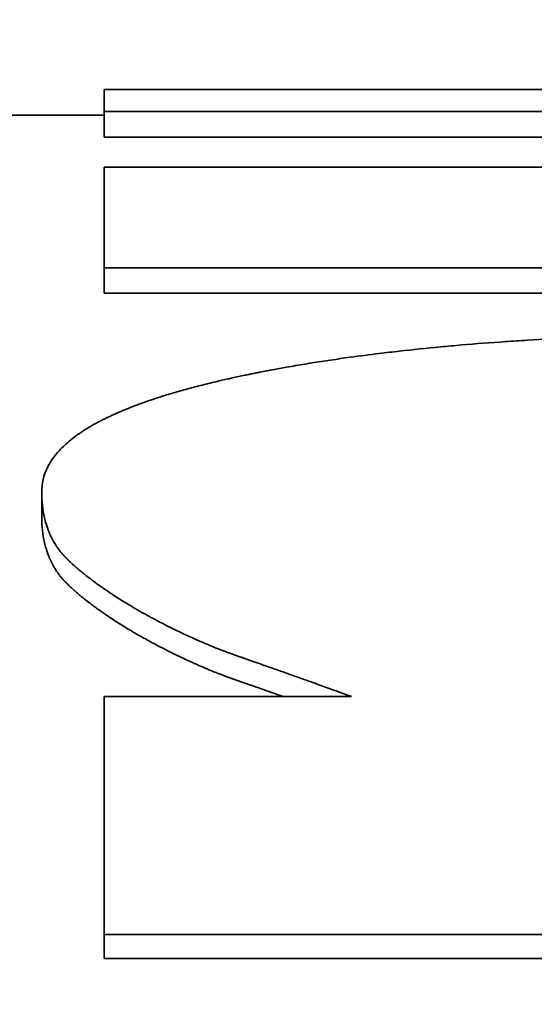
# Model space of a CAD drawing. Units: inches. Extents: x 26 to 322, y 24 to 207.
# Drawn here: x 179 to 179, y 189 to 189 of the extents above; entities that cross this region are included whole.
import ezdxf

# ---------------------------------------------------------------- set-up
doc = ezdxf.new("R2010")
doc.units = ezdxf.units.IN
doc.header["$LTSCALE"] = 20
doc.header["$MEASUREMENT"] = 0
doc.layers.add('Dimension (ANSI)', color=7, linetype='Continuous', lineweight=25)
doc.layers.add('Visible (ANSI)', color=7, linetype='Continuous', lineweight=35)
doc.styles.add('Note Text (ANSI)', font='tahoma.ttf')
doc.dimstyles.new('Default (ANSI)', dxfattribs={"dimscale": 20, "dimtxt": 0.08, "dimasz": 0.098425, "dimexe": 0.0625, "dimexo": 0.0625, "dimgap": 0.031496, "dimtad": 0, "dimtih": 1, "dimtoh": 1, "dimdec": 5, "dimrnd": 1e-08, "dimzin": 3, "dimdsep": 46, "dimlunit": 5, "dimtxsty": 'Note Text (ANSI)', "dimcen": 0.09, "dimdle": 0.393701, "dimclrd": 256, "dimclre": 256, "dimclrt": 256, "dimadec": 0, "dimazin": 1, "dimtfac": 1.5, "dimtofl": 0, "dimtmove": 0, "dimatfit": 3, "dimfxl": 0, "dimfrac": 2, "dimtolj": 1, "dimtzin": 4, "dimlwd": -1, "dimlwe": -1, "dimarcsym": 0})

# ---------------------------------------------------------------- blocks, each defined once
blk = doc.blocks.new('*D33')
at = {"layer": 'Defpoints', "color": 0}
for p in [(163.118852, 200.452341), (201.248752, 200.452341), (184.774891, 132.07395)]:
    blk.add_point(p, dxfattribs=at)
at = {"layer": 'Dimension (ANSI)'}
for p, q in [((164.368852, 200.452341), (202.498752, 200.452341)), ((201.248752, 198.483837), (201.248752, 170.950319)), ((201.248752, 134.042454), (201.248752, 164.858598)), ((186.024891, 132.07395), (202.498752, 132.07395))]:
    blk.add_line(p, q, dxfattribs=at)
for points in [[(200.920668, 198.483837), (201.576836, 198.483837), (201.248752, 200.452341)], [(200.920668, 134.042454), (201.576836, 134.042454), (201.248752, 132.07395)]]:
    blk.add_solid(points, dxfattribs=at)
at = {"layer": 'Dimension (ANSI)', "insert": (201.248752, 167.904458), "char_height": 1.59999996, "attachment_point": 5, "style": 'Note Text (ANSI)'}
blk.add_mtext('\\A1; 68 3/8\\P[1737]', dxfattribs=at)

msp = doc.modelspace()

# ---------------------------------------------------------------- linework, layer by layer
at = {"layer": 'Visible (ANSI)'}
for p, q in [((178.3755932, 189.2607174), (178.5348412, 189.2607174)), ((178.5348412, 189.2598584), (178.5348412, 189.2608567)), ((178.5989255, 189.2598584), (178.5348412, 189.2598584)), ((178.5348412, 189.253781), (178.5348412, 189.2547672)), ((178.5937716, 189.253781), (178.5348412, 189.253781)), ((178.5324101, 189.2450767), (178.5324101, 189.2460454)), ((178.5348412, 189.2278926), (178.5348412, 189.228827)), ((178.5963972, 189.2278926), (178.5348412, 189.2278926))]:
    msp.add_line(p, q, dxfattribs=at)
for points in [[(178.5348412, 189.2617166), (178.5499142, 189.2617166), (178.5649871, 189.2617166), (178.58006, 189.2617166)], [(178.5989255, 189.2608567), (178.5775641, 189.2608567), (178.5562027, 189.2608567), (178.5348412, 189.2608567)], [(178.5348412, 189.258691), (178.5499142, 189.258691), (178.5649871, 189.258691), (178.58006, 189.258691)], [(178.5937716, 189.2547672), (178.5741281, 189.2547672), (178.5544847, 189.2547672), (178.5348412, 189.2547672)], [(178.5963972, 189.228827), (178.5758785, 189.228827), (178.5553599, 189.228827), (178.5348412, 189.228827)]]:
    msp.add_open_spline(points, degree=3, dxfattribs=at)
for points, knots in [([(178.5348412, 189.2608567), (178.5348412, 189.2609493), (178.5348412, 189.2610344), (178.5348412, 189.2611121), (178.5348412, 189.2611315), (178.5348412, 189.2611505), (178.5348412, 189.261169), (178.5348412, 189.2612059), (178.5348412, 189.2612411), (178.5348412, 189.2612743), (178.5348412, 189.2612909), (178.5348412, 189.2613071), (178.5348412, 189.2613227), (178.5348412, 189.2613541), (178.5348412, 189.2613836), (178.5348412, 189.2614112), (178.5348412, 189.261425), (178.5348412, 189.2614384), (178.5348412, 189.2614513), (178.5348412, 189.261477), (178.5348412, 189.2615009), (178.5348412, 189.2615229), (178.5348412, 189.2615339), (178.5348412, 189.2615445), (178.5348412, 189.2615546), (178.5348412, 189.2615747), (178.5348412, 189.261593), (178.5348412, 189.2616094), (178.5348412, 189.2616176), (178.5348412, 189.2616253), (178.5348412, 189.2616326), (178.5348412, 189.2616835), (178.5348412, 189.2617115), (178.5348412, 189.2617166)], [0, 0, 0, 0, 0.012020746, 0.012020746, 0.012020746, 0.015025932, 0.015025932, 0.015025932, 0.021036305, 0.021036305, 0.021036305, 0.024041491, 0.024041491, 0.024041491, 0.030051864, 0.030051864, 0.030051864, 0.033057051, 0.033057051, 0.033057051, 0.039067423, 0.039067423, 0.039067423, 0.04207261, 0.04207261, 0.04207261, 0.048082983, 0.048082983, 0.048082983, 0.051088169, 0.051088169, 0.051088169, 0.072124474, 0.072124474, 0.072124474, 0.072124474]), ([(178.5348412, 189.2547672), (178.5348412, 189.2550295), (178.5348412, 189.2552845), (178.5348412, 189.2555322), (178.5348412, 189.2555941), (178.5348412, 189.2556555), (178.5348412, 189.2557165), (178.5348412, 189.2558384), (178.5348412, 189.2559586), (178.5348412, 189.2560768), (178.5348412, 189.2561359), (178.5348412, 189.2561946), (178.5348412, 189.2562528), (178.5348412, 189.2563692), (178.5348412, 189.2564838), (178.5348412, 189.2565965), (178.5348412, 189.2566529), (178.5348412, 189.2567088), (178.5348412, 189.2567642), (178.5348412, 189.2568751), (178.5348412, 189.2569841), (178.5348412, 189.2570912), (178.5348412, 189.2571448), (178.5348412, 189.2571979), (178.5348412, 189.2572506), (178.5348412, 189.2573559), (178.5348412, 189.2574593), (178.5348412, 189.2575609), (178.5348412, 189.2576117), (178.5348412, 189.257662), (178.5348412, 189.2577119), (178.5348412, 189.258061), (178.5348412, 189.2583874), (178.5348412, 189.258691)], [0, 0, 0, 0, 0.012020746, 0.012020746, 0.012020746, 0.015025932, 0.015025932, 0.015025932, 0.021036305, 0.021036305, 0.021036305, 0.024041491, 0.024041491, 0.024041491, 0.030051864, 0.030051864, 0.030051864, 0.033057051, 0.033057051, 0.033057051, 0.039067423, 0.039067423, 0.039067423, 0.04207261, 0.04207261, 0.04207261, 0.048082983, 0.048082983, 0.048082983, 0.051088169, 0.051088169, 0.051088169, 0.072124474, 0.072124474, 0.072124474, 0.072124474]), ([(178.5324101, 189.2460454), (178.5324101, 189.2463786), (178.5324849, 189.246697), (178.5326343, 189.2470015), (178.5327464, 189.2472299), (178.5329006, 189.2474505), (178.5330967, 189.2476637), (178.5331621, 189.2477347), (178.5332322, 189.2478049), (178.5333069, 189.2478743), (178.5334564, 189.2480131), (178.5336246, 189.2481486), (178.5338114, 189.248281), (178.5339048, 189.2483472), (178.5340029, 189.2484126), (178.5341057, 189.2484772), (178.5343112, 189.2486064), (178.5345354, 189.2487325), (178.5347783, 189.2488556), (178.5348997, 189.2489171), (178.5350258, 189.2489779), (178.5351566, 189.2490379), (178.5354182, 189.249158), (178.5356984, 189.249275), (178.5359974, 189.2493892), (178.5361468, 189.2494463), (178.536301, 189.2495027), (178.5364598, 189.2495583), (178.536698, 189.2496418), (178.5369467, 189.2497237), (178.537206, 189.249804), (178.5372924, 189.2498307), (178.53738, 189.2498573), (178.5374687, 189.2498837), (178.5376462, 189.2499366), (178.5378284, 189.2499887), (178.5380152, 189.2500402), (178.5381086, 189.2500659), (178.5382032, 189.2500915), (178.538299, 189.2501169), (178.5384905, 189.2501677), (178.5386866, 189.2502178), (178.5388875, 189.2502672), (178.5389879, 189.2502919), (178.5390895, 189.2503165), (178.5391923, 189.2503409), (178.5393464, 189.2503774), (178.5395032, 189.2504137), (178.5396626, 189.2504495), (178.5397157, 189.2504614), (178.5397691, 189.2504733), (178.5398228, 189.2504852), (178.5399034, 189.250503), (178.5399846, 189.2505207), (178.5400665, 189.2505383), (178.5401484, 189.2505559), (178.540231, 189.2505735), (178.5403142, 189.2505909), (178.5403419, 189.2505967), (178.5403697, 189.2506025), (178.5403976, 189.2506083), (178.5404533, 189.2506199), (178.5405094, 189.2506314), (178.5405656, 189.2506429), (178.5405938, 189.2506486), (178.5406219, 189.2506543), (178.5406501, 189.25066), (178.5407064, 189.2506714), (178.5407629, 189.2506828), (178.5408196, 189.250694), (178.5408479, 189.2506997), (178.5408763, 189.2507053), (178.5409047, 189.2507109), (178.5409899, 189.2507277), (178.5410754, 189.2507443), (178.5411613, 189.2507608), (178.5412186, 189.2507718), (178.541276, 189.2507827), (178.5413335, 189.2507936), (178.5415062, 189.2508262), (178.5416803, 189.2508581), (178.5418557, 189.2508895), (178.5419726, 189.2509104), (178.5420902, 189.250931), (178.5422083, 189.2509514), (178.5424446, 189.2509921), (178.5426834, 189.2510318), (178.5429245, 189.2510705), (178.5430451, 189.2510898), (178.5431662, 189.2511089), (178.543288, 189.2511276), (178.5435316, 189.2511652), (178.5437776, 189.2512018), (178.544026, 189.2512373), (178.5441502, 189.2512551), (178.544275, 189.2512726), (178.5444004, 189.2512899), (178.5447766, 189.2513416), (178.5451583, 189.2513911), (178.5455454, 189.2514383), (178.5458035, 189.2514698), (178.546064, 189.2515003), (178.5463269, 189.2515298), (178.5468528, 189.2515888), (178.5473883, 189.2516439), (178.5479335, 189.2516951), (178.5482061, 189.2517207), (178.5484811, 189.2517454), (178.5487586, 189.2517691), (178.5493134, 189.2518165), (178.549878, 189.25186), (178.5504522, 189.2518999), (178.5507393, 189.2519198), (178.5510289, 189.2519388), (178.5513208, 189.2519568), (178.5519048, 189.2519929), (178.5524984, 189.2520253), (178.5531016, 189.2520541), (178.5534033, 189.2520685), (178.5537073, 189.2520819), (178.5540138, 189.2520945), (178.5549333, 189.2521321), (178.5558745, 189.2521616), (178.5568375, 189.252183), (178.5581215, 189.2522116), (178.5594442, 189.2522258), (178.5608056, 189.2522258)], [0, 0, 0, 0, 0.1666667, 0.1666667, 0.1666667, 0.2916667, 0.2916667, 0.2916667, 0.3333333, 0.3333333, 0.3333333, 0.4166667, 0.4166667, 0.4166667, 0.4583333, 0.4583333, 0.4583333, 0.5416667, 0.5416667, 0.5416667, 0.5833333, 0.5833333, 0.5833333, 0.6666667, 0.6666667, 0.6666667, 0.7083333, 0.7083333, 0.7083333, 0.7708333, 0.7708333, 0.7708333, 0.7916667, 0.7916667, 0.7916667, 0.8333333, 0.8333333, 0.8333333, 0.8541667, 0.8541667, 0.8541667, 0.8958333, 0.8958333, 0.8958333, 0.9166667, 0.9166667, 0.9166667, 0.9479167, 0.9479167, 0.9479167, 0.9583333, 0.9583333, 0.9583333, 0.9739583, 0.9739583, 0.9739583, 0.9895833, 0.9895833, 0.9895833, 0.9947917, 0.9947917, 0.9947917, 1.0052083, 1.0052083, 1.0052083, 1.0104167, 1.0104167, 1.0104167, 1.0208333, 1.0208333, 1.0208333, 1.0260417, 1.0260417, 1.0260417, 1.0416667, 1.0416667, 1.0416667, 1.0520833, 1.0520833, 1.0520833, 1.0833333, 1.0833333, 1.0833333, 1.1041667, 1.1041667, 1.1041667, 1.1458333, 1.1458333, 1.1458333, 1.1666667, 1.1666667, 1.1666667, 1.2083333, 1.2083333, 1.2083333, 1.2291667, 1.2291667, 1.2291667, 1.2916667, 1.2916667, 1.2916667, 1.3333333, 1.3333333, 1.3333333, 1.4166667, 1.4166667, 1.4166667, 1.4583333, 1.4583333, 1.4583333, 1.5416667, 1.5416667, 1.5416667, 1.5833333, 1.5833333, 1.5833333, 1.6666667, 1.6666667, 1.6666667, 1.7083333, 1.7083333, 1.7083333, 1.8333333, 1.8333333, 1.8333333, 2, 2, 2, 2]), ([(178.5362027, 189.2414238), (178.5359974, 189.2415428), (178.5358002, 189.2416607), (178.5356111, 189.2417777), (178.5354693, 189.2418654), (178.535332, 189.2419525), (178.5351993, 189.2420391), (178.5351551, 189.2420679), (178.5351114, 189.2420967), (178.5350681, 189.2421254), (178.5349817, 189.2421829), (178.5348973, 189.2422401), (178.5348149, 189.2422971), (178.5347737, 189.2423256), (178.534733, 189.242354), (178.5346928, 189.2423823), (178.5346125, 189.2424391), (178.5345341, 189.2424955), (178.5344578, 189.2425518), (178.5344197, 189.2425799), (178.534382, 189.2426079), (178.5343449, 189.2426359), (178.5342706, 189.2426919), (178.5341983, 189.2427477), (178.5341281, 189.2428031), (178.534093, 189.2428309), (178.5340584, 189.2428586), (178.5340243, 189.2428862), (178.5339731, 189.2429277), (178.5339231, 189.242969), (178.5338742, 189.2430101), (178.5338579, 189.2430239), (178.5338418, 189.2430376), (178.5338257, 189.2430513), (178.5337937, 189.2430786), (178.5337621, 189.243106), (178.533731, 189.2431332), (178.5337155, 189.2431469), (178.5337001, 189.2431605), (178.5336848, 189.2431741), (178.5336619, 189.2431945), (178.5336393, 189.2432149), (178.5336169, 189.2432352), (178.5336095, 189.243242), (178.533602, 189.2432488), (178.5335947, 189.2432555), (178.5335799, 189.2432691), (178.5335652, 189.2432826), (178.5335507, 189.2432961), (178.5335435, 189.2433029), (178.5335362, 189.2433096), (178.533529, 189.2433164), (178.5335182, 189.2433265), (178.5335075, 189.2433366), (178.5334969, 189.2433467), (178.5334862, 189.2433568), (178.5334756, 189.2433669), (178.5334651, 189.243377), (178.5334616, 189.2433804), (178.5334581, 189.2433837), (178.5334546, 189.2433871), (178.5334477, 189.2433938), (178.5334407, 189.2434006), (178.5334338, 189.2434073), (178.5334304, 189.2434106), (178.5334269, 189.243414), (178.5334235, 189.2434173), (178.5334166, 189.2434241), (178.5334097, 189.2434308), (178.5334029, 189.2434375), (178.5333995, 189.2434408), (178.5333961, 189.2434442), (178.5333927, 189.2434475), (178.5333859, 189.2434542), (178.5333792, 189.2434609), (178.5333725, 189.2434676), (178.5333691, 189.243471), (178.5333658, 189.2434744), (178.5333624, 189.2434777), (178.5333557, 189.2434845), (178.5333491, 189.2434913), (178.5333425, 189.2434981), (178.5333392, 189.2435015), (178.5333359, 189.2435049), (178.5333326, 189.2435083), (178.533326, 189.2435151), (178.5333195, 189.243522), (178.533313, 189.2435288), (178.5333097, 189.2435323), (178.5333065, 189.2435357), (178.5333032, 189.2435392), (178.5332968, 189.2435461), (178.5332903, 189.243553), (178.5332839, 189.2435599), (178.5332807, 189.2435634), (178.5332775, 189.2435669), (178.5332743, 189.2435704), (178.5332648, 189.2435809), (178.5332553, 189.2435914), (178.5332459, 189.243602), (178.5332397, 189.243609), (178.5332334, 189.2436161), (178.5332272, 189.2436232), (178.5332149, 189.2436374), (178.5332026, 189.2436517), (178.5331905, 189.2436661), (178.5331845, 189.2436733), (178.5331785, 189.2436805), (178.5331725, 189.2436878), (178.5331545, 189.2437096), (178.5331369, 189.2437316), (178.5331196, 189.2437538), (178.5331081, 189.2437686), (178.5330967, 189.2437835), (178.5330854, 189.2437985), (178.5330629, 189.2438285), (178.533041, 189.2438589), (178.5330196, 189.2438897), (178.5330089, 189.2439051), (178.5329983, 189.2439206), (178.5329879, 189.2439362), (178.5329567, 189.243983), (178.5329267, 189.2440307), (178.532898, 189.2440792), (178.5328789, 189.2441116), (178.5328603, 189.2441443), (178.5328423, 189.2441774), (178.5328063, 189.2442437), (178.5327725, 189.2443115), (178.532741, 189.2443808), (178.5327253, 189.2444154), (178.5327101, 189.2444504), (178.5326954, 189.2444858), (178.5326515, 189.244592), (178.5326127, 189.2447015), (178.532579, 189.2448143), (178.5325564, 189.2448895), (178.5325362, 189.2449661), (178.5325182, 189.2450441), (178.5324822, 189.2452001), (178.5324551, 189.2453618), (178.5324371, 189.2455288), (178.5324191, 189.2456958), (178.5324101, 189.2458681), (178.5324101, 189.2460454)], [0, 0, 0, 0, 0.1666667, 0.1666667, 0.1666667, 0.2916667, 0.2916667, 0.2916667, 0.3333333, 0.3333333, 0.3333333, 0.4166667, 0.4166667, 0.4166667, 0.4583333, 0.4583333, 0.4583333, 0.5416667, 0.5416667, 0.5416667, 0.5833333, 0.5833333, 0.5833333, 0.6666667, 0.6666667, 0.6666667, 0.7083333, 0.7083333, 0.7083333, 0.7708333, 0.7708333, 0.7708333, 0.7916667, 0.7916667, 0.7916667, 0.8333333, 0.8333333, 0.8333333, 0.8541667, 0.8541667, 0.8541667, 0.8854167, 0.8854167, 0.8854167, 0.8958333, 0.8958333, 0.8958333, 0.9166667, 0.9166667, 0.9166667, 0.9270833, 0.9270833, 0.9270833, 0.9427083, 0.9427083, 0.9427083, 0.9583333, 0.9583333, 0.9583333, 0.9635417, 0.9635417, 0.9635417, 0.9739583, 0.9739583, 0.9739583, 0.9791667, 0.9791667, 0.9791667, 0.9895833, 0.9895833, 0.9895833, 0.9947917, 0.9947917, 0.9947917, 1.0052083, 1.0052083, 1.0052083, 1.0104167, 1.0104167, 1.0104167, 1.0208333, 1.0208333, 1.0208333, 1.0260417, 1.0260417, 1.0260417, 1.0364583, 1.0364583, 1.0364583, 1.0416667, 1.0416667, 1.0416667, 1.0520833, 1.0520833, 1.0520833, 1.0572917, 1.0572917, 1.0572917, 1.0729167, 1.0729167, 1.0729167, 1.0833333, 1.0833333, 1.0833333, 1.1041667, 1.1041667, 1.1041667, 1.1145833, 1.1145833, 1.1145833, 1.1458333, 1.1458333, 1.1458333, 1.1666667, 1.1666667, 1.1666667, 1.2083333, 1.2083333, 1.2083333, 1.2291667, 1.2291667, 1.2291667, 1.2916667, 1.2916667, 1.2916667, 1.3333333, 1.3333333, 1.3333333, 1.4166667, 1.4166667, 1.4166667, 1.4583333, 1.4583333, 1.4583333, 1.5833333, 1.5833333, 1.5833333, 1.6666667, 1.6666667, 1.6666667, 1.8333333, 1.8333333, 1.8333333, 2, 2, 2, 2]), ([(178.5362027, 189.2404644), (178.5359974, 189.2405831), (178.5358002, 189.2407008), (178.5356111, 189.2408175), (178.5354693, 189.240905), (178.535332, 189.2409919), (178.5351993, 189.2410783), (178.5350666, 189.2411647), (178.5349385, 189.2412506), (178.5348149, 189.2413358), (178.5347737, 189.2413643), (178.534733, 189.2413926), (178.5346928, 189.2414209), (178.5346125, 189.2414775), (178.5345341, 189.2415339), (178.5344578, 189.24159), (178.5344197, 189.2416181), (178.534382, 189.2416461), (178.5343449, 189.241674), (178.5342706, 189.2417299), (178.5341983, 189.2417855), (178.5341281, 189.2418409), (178.534093, 189.2418686), (178.5340584, 189.2418962), (178.5340243, 189.2419238), (178.5339731, 189.2419652), (178.5339231, 189.2420064), (178.5338742, 189.2420475), (178.5338254, 189.2420886), (178.5337776, 189.2421295), (178.533731, 189.2421703), (178.5336922, 189.2422043), (178.5336542, 189.2422383), (178.5336169, 189.2422721), (178.5336095, 189.2422789), (178.533602, 189.2422856), (178.5335947, 189.2422924), (178.5335614, 189.2423228), (178.5335288, 189.2423531), (178.5334969, 189.2423834), (178.5334862, 189.2423935), (178.5334756, 189.2424036), (178.5334651, 189.2424136), (178.5334441, 189.2424338), (178.5334234, 189.2424539), (178.5334029, 189.242474), (178.5333927, 189.242484), (178.5333825, 189.242494), (178.5333725, 189.2425041), (178.5333624, 189.2425141), (178.5333524, 189.2425243), (178.5333425, 189.2425344), (178.5333326, 189.2425446), (178.5333227, 189.2425548), (178.533313, 189.2425651), (178.5333032, 189.2425754), (178.5332935, 189.2425858), (178.5332839, 189.2425962), (178.5332807, 189.2425997), (178.5332775, 189.2426031), (178.5332743, 189.2426066), (178.5332648, 189.2426171), (178.5332553, 189.2426276), (178.5332459, 189.2426381), (178.5332397, 189.2426452), (178.5332334, 189.2426522), (178.5332272, 189.2426593), (178.5332149, 189.2426735), (178.5332026, 189.2426878), (178.5331905, 189.2427021), (178.5331845, 189.2427093), (178.5331785, 189.2427166), (178.5331725, 189.2427238), (178.5331545, 189.2427455), (178.5331369, 189.2427675), (178.5331196, 189.2427896), (178.5331081, 189.2428044), (178.5330967, 189.2428193), (178.5330854, 189.2428342), (178.5330629, 189.2428642), (178.533041, 189.2428945), (178.5330196, 189.2429253), (178.5330089, 189.2429407), (178.5329983, 189.2429561), (178.5329879, 189.2429717), (178.5329567, 189.2430184), (178.5329267, 189.243066), (178.532898, 189.2431144), (178.5328789, 189.2431467), (178.5328603, 189.2431794), (178.5328423, 189.2432124), (178.5328063, 189.2432786), (178.5327725, 189.2433462), (178.532741, 189.2434154), (178.5327253, 189.24345), (178.5327101, 189.2434849), (178.5326954, 189.2435202), (178.5326515, 189.2436262), (178.5326127, 189.2437355), (178.532579, 189.243848), (178.5325564, 189.2439231), (178.5325362, 189.2439995), (178.5325182, 189.2440774), (178.5324822, 189.2442331), (178.5324551, 189.2443944), (178.5324371, 189.2445611), (178.5324191, 189.2447277), (178.5324101, 189.2448997), (178.5324101, 189.2450767)], [0, 0, 0, 0, 0.1666667, 0.1666667, 0.1666667, 0.2916667, 0.2916667, 0.2916667, 0.4166667, 0.4166667, 0.4166667, 0.4583333, 0.4583333, 0.4583333, 0.5416667, 0.5416667, 0.5416667, 0.5833333, 0.5833333, 0.5833333, 0.6666667, 0.6666667, 0.6666667, 0.7083333, 0.7083333, 0.7083333, 0.7708333, 0.7708333, 0.7708333, 0.8333333, 0.8333333, 0.8333333, 0.8854167, 0.8854167, 0.8854167, 0.8958333, 0.8958333, 0.8958333, 0.9427083, 0.9427083, 0.9427083, 0.9583333, 0.9583333, 0.9583333, 0.9895833, 0.9895833, 0.9895833, 1.0052083, 1.0052083, 1.0052083, 1.0208333, 1.0208333, 1.0208333, 1.0364583, 1.0364583, 1.0364583, 1.0520833, 1.0520833, 1.0520833, 1.0572917, 1.0572917, 1.0572917, 1.0729167, 1.0729167, 1.0729167, 1.0833333, 1.0833333, 1.0833333, 1.1041667, 1.1041667, 1.1041667, 1.1145833, 1.1145833, 1.1145833, 1.1458333, 1.1458333, 1.1458333, 1.1666667, 1.1666667, 1.1666667, 1.2083333, 1.2083333, 1.2083333, 1.2291667, 1.2291667, 1.2291667, 1.2916667, 1.2916667, 1.2916667, 1.3333333, 1.3333333, 1.3333333, 1.4166667, 1.4166667, 1.4166667, 1.4583333, 1.4583333, 1.4583333, 1.5833333, 1.5833333, 1.5833333, 1.6666667, 1.6666667, 1.6666667, 1.8333333, 1.8333333, 1.8333333, 2, 2, 2, 2]), ([(178.5444685, 189.2380878), (178.5441983, 189.2381864), (178.5439327, 189.2382829), (178.5436716, 189.2383774), (178.5434758, 189.2384482), (178.5432825, 189.2385179), (178.5430917, 189.2385864), (178.5430281, 189.2386093), (178.5429648, 189.238632), (178.5429017, 189.2386546), (178.5427757, 189.2386998), (178.5426508, 189.2387444), (178.542527, 189.2387886), (178.542465, 189.2388107), (178.5424034, 189.2388327), (178.5423421, 189.2388545), (178.5422194, 189.2388982), (178.5420978, 189.2389414), (178.5419774, 189.2389841), (178.5419172, 189.2390054), (178.5418573, 189.2390266), (178.5417976, 189.2390477), (178.5416783, 189.2390899), (178.5415601, 189.2391316), (178.5414431, 189.2391728), (178.5413846, 189.2391934), (178.5413263, 189.2392139), (178.5412683, 189.2392343), (178.5411814, 189.2392648), (178.5410951, 189.2392951), (178.5410094, 189.2393251), (178.5409808, 189.2393351), (178.5409524, 189.2393451), (178.5409239, 189.239355), (178.5408671, 189.2393749), (178.5408105, 189.2393946), (178.5407543, 189.2394142), (178.5407261, 189.2394241), (178.5406981, 189.2394338), (178.5406701, 189.2394436), (178.5406281, 189.2394582), (178.5405862, 189.2394728), (178.5405445, 189.2394873), (178.5405307, 189.2394921), (178.5405168, 189.239497), (178.5405029, 189.2395018), (178.5404752, 189.2395114), (178.5404476, 189.239521), (178.54042, 189.2395306), (178.5404062, 189.2395354), (178.5403924, 189.2395402), (178.5403787, 189.2395449), (178.540358, 189.2395521), (178.5403375, 189.2395592), (178.5403169, 189.2395664), (178.5402964, 189.2395735), (178.5402758, 189.2395806), (178.5402554, 189.2395877), (178.5402486, 189.23959), (178.5402417, 189.2395924), (178.5402349, 189.2395948), (178.5402213, 189.2395995), (178.5402077, 189.2396042), (178.5401941, 189.2396089), (178.5401873, 189.2396113), (178.5401805, 189.2396136), (178.5401737, 189.239616), (178.5401601, 189.2396207), (178.5401466, 189.2396253), (178.540133, 189.23963), (178.5401263, 189.2396324), (178.5401195, 189.2396347), (178.5401127, 189.2396371), (178.5400992, 189.2396417), (178.5400857, 189.2396464), (178.5400722, 189.2396511), (178.5400654, 189.2396534), (178.5400587, 189.2396558), (178.5400519, 189.2396581), (178.5400384, 189.2396628), (178.5400249, 189.2396675), (178.5400114, 189.2396723), (178.5400047, 189.2396746), (178.5399979, 189.239677), (178.5399912, 189.2396794), (178.5399777, 189.2396841), (178.5399641, 189.2396889), (178.5399506, 189.2396937), (178.5399439, 189.2396961), (178.5399371, 189.2396985), (178.5399304, 189.2397009), (178.5399169, 189.2397057), (178.5399034, 189.2397105), (178.5398899, 189.2397153), (178.5398831, 189.2397177), (178.5398764, 189.2397201), (178.5398696, 189.2397226), (178.5398493, 189.2397298), (178.5398291, 189.2397371), (178.5398088, 189.2397445), (178.5397953, 189.2397494), (178.5397818, 189.2397543), (178.5397683, 189.2397592), (178.5397413, 189.2397691), (178.5397143, 189.239779), (178.5396873, 189.239789), (178.5396738, 189.239794), (178.5396603, 189.239799), (178.5396468, 189.239804), (178.5396062, 189.2398191), (178.5395657, 189.2398343), (178.5395252, 189.2398497), (178.5394982, 189.2398599), (178.5394712, 189.2398702), (178.5394442, 189.2398806), (178.5393901, 189.2399014), (178.5393361, 189.2399224), (178.5392821, 189.2399436), (178.5392551, 189.2399543), (178.5392281, 189.2399649), (178.539201, 189.2399757), (178.53912, 189.240008), (178.539039, 189.2400408), (178.5389579, 189.2400743), (178.5389039, 189.2400965), (178.5388499, 189.2401191), (178.5387959, 189.2401419), (178.5386878, 189.2401874), (178.5385798, 189.240234), (178.5384717, 189.2402816), (178.5384177, 189.2403054), (178.5383637, 189.2403294), (178.5383096, 189.2403537), (178.5381476, 189.2404266), (178.5379855, 189.2405017), (178.5378234, 189.240579), (178.5377154, 189.2406305), (178.5376073, 189.240683), (178.5374993, 189.2407365), (178.5372832, 189.2408435), (178.5370671, 189.2409543), (178.536851, 189.2410689), (178.5366349, 189.2411835), (178.5364188, 189.2413018), (178.5362027, 189.2414238)], [0, 0, 0, 0, 0.1666667, 0.1666667, 0.1666667, 0.2916667, 0.2916667, 0.2916667, 0.3333333, 0.3333333, 0.3333333, 0.4166667, 0.4166667, 0.4166667, 0.4583333, 0.4583333, 0.4583333, 0.5416667, 0.5416667, 0.5416667, 0.5833333, 0.5833333, 0.5833333, 0.6666667, 0.6666667, 0.6666667, 0.7083333, 0.7083333, 0.7083333, 0.7708333, 0.7708333, 0.7708333, 0.7916667, 0.7916667, 0.7916667, 0.8333333, 0.8333333, 0.8333333, 0.8541667, 0.8541667, 0.8541667, 0.8854167, 0.8854167, 0.8854167, 0.8958333, 0.8958333, 0.8958333, 0.9166667, 0.9166667, 0.9166667, 0.9270833, 0.9270833, 0.9270833, 0.9427083, 0.9427083, 0.9427083, 0.9583333, 0.9583333, 0.9583333, 0.9635417, 0.9635417, 0.9635417, 0.9739583, 0.9739583, 0.9739583, 0.9791667, 0.9791667, 0.9791667, 0.9895833, 0.9895833, 0.9895833, 0.9947917, 0.9947917, 0.9947917, 1.0052083, 1.0052083, 1.0052083, 1.0104167, 1.0104167, 1.0104167, 1.0208333, 1.0208333, 1.0208333, 1.0260417, 1.0260417, 1.0260417, 1.0364583, 1.0364583, 1.0364583, 1.0416667, 1.0416667, 1.0416667, 1.0520833, 1.0520833, 1.0520833, 1.0572917, 1.0572917, 1.0572917, 1.0729167, 1.0729167, 1.0729167, 1.0833333, 1.0833333, 1.0833333, 1.1041667, 1.1041667, 1.1041667, 1.1145833, 1.1145833, 1.1145833, 1.1458333, 1.1458333, 1.1458333, 1.1666667, 1.1666667, 1.1666667, 1.2083333, 1.2083333, 1.2083333, 1.2291667, 1.2291667, 1.2291667, 1.2916667, 1.2916667, 1.2916667, 1.3333333, 1.3333333, 1.3333333, 1.4166667, 1.4166667, 1.4166667, 1.4583333, 1.4583333, 1.4583333, 1.5833333, 1.5833333, 1.5833333, 1.6666667, 1.6666667, 1.6666667, 1.8333333, 1.8333333, 1.8333333, 2, 2, 2, 2]), ([(178.5418122, 189.2380878), (178.5418073, 189.2380896), (178.5418025, 189.2380913), (178.5417976, 189.238093), (178.5416783, 189.2381351), (178.5415601, 189.2381767), (178.5414431, 189.2382178), (178.5413846, 189.2382384), (178.5413263, 189.2382588), (178.5412683, 189.2382792), (178.5411814, 189.2383096), (178.5410951, 189.2383398), (178.5410094, 189.2383698), (178.5409237, 189.2383997), (178.5408387, 189.2384294), (178.5407543, 189.2384588), (178.5406839, 189.2384833), (178.540614, 189.2385076), (178.5405445, 189.2385317), (178.5405307, 189.2385365), (178.5405168, 189.2385413), (178.5405029, 189.2385461), (178.5404406, 189.2385678), (178.5403786, 189.2385892), (178.5403169, 189.2386106), (178.5402964, 189.2386177), (178.5402758, 189.2386248), (178.5402554, 189.2386319), (178.5402144, 189.238646), (178.5401737, 189.2386601), (178.540133, 189.2386741), (178.5401127, 189.2386811), (178.5400925, 189.2386881), (178.5400722, 189.2386951), (178.5400519, 189.2387021), (178.5400317, 189.2387092), (178.5400114, 189.2387163), (178.5399912, 189.2387234), (178.5399709, 189.2387305), (178.5399506, 189.2387376), (178.5399304, 189.2387448), (178.5399101, 189.238752), (178.5398899, 189.2387592), (178.5398831, 189.2387616), (178.5398764, 189.238764), (178.5398696, 189.2387665), (178.5398493, 189.2387737), (178.5398291, 189.238781), (178.5398088, 189.2387883), (178.5397953, 189.2387932), (178.5397818, 189.2387981), (178.5397683, 189.2388031), (178.5397413, 189.2388129), (178.5397143, 189.2388228), (178.5396873, 189.2388328), (178.5396738, 189.2388377), (178.5396603, 189.2388427), (178.5396468, 189.2388478), (178.5396062, 189.2388628), (178.5395657, 189.238878), (178.5395252, 189.2388933), (178.5394982, 189.2389036), (178.5394712, 189.2389138), (178.5394442, 189.2389242), (178.5393901, 189.2389449), (178.5393361, 189.2389659), (178.5392821, 189.2389871), (178.5392551, 189.2389977), (178.5392281, 189.2390084), (178.539201, 189.2390191), (178.53912, 189.2390513), (178.539039, 189.2390841), (178.5389579, 189.2391175), (178.5389039, 189.2391397), (178.5388499, 189.2391622), (178.5387959, 189.2391849), (178.5386878, 189.2392304), (178.5385798, 189.2392769), (178.5384717, 189.2393244), (178.5384177, 189.2393481), (178.5383637, 189.2393721), (178.5383096, 189.2393964), (178.5381476, 189.2394691), (178.5379855, 189.239544), (178.5378234, 189.2396212), (178.5377154, 189.2396726), (178.5376073, 189.239725), (178.5374993, 189.2397784), (178.5372832, 189.2398852), (178.5370671, 189.2399958), (178.536851, 189.2401101), (178.5366349, 189.2402245), (178.5364188, 189.2403426), (178.5362027, 189.2404644)], [0.5799459, 0.5799459, 0.5799459, 0.5799459, 0.5833333, 0.5833333, 0.5833333, 0.6666667, 0.6666667, 0.6666667, 0.7083333, 0.7083333, 0.7083333, 0.7708333, 0.7708333, 0.7708333, 0.8333333, 0.8333333, 0.8333333, 0.8854167, 0.8854167, 0.8854167, 0.8958333, 0.8958333, 0.8958333, 0.9427083, 0.9427083, 0.9427083, 0.9583333, 0.9583333, 0.9583333, 0.9895833, 0.9895833, 0.9895833, 1.0052083, 1.0052083, 1.0052083, 1.0208333, 1.0208333, 1.0208333, 1.0364583, 1.0364583, 1.0364583, 1.0520833, 1.0520833, 1.0520833, 1.0572917, 1.0572917, 1.0572917, 1.0729167, 1.0729167, 1.0729167, 1.0833333, 1.0833333, 1.0833333, 1.1041667, 1.1041667, 1.1041667, 1.1145833, 1.1145833, 1.1145833, 1.1458333, 1.1458333, 1.1458333, 1.1666667, 1.1666667, 1.1666667, 1.2083333, 1.2083333, 1.2083333, 1.2291667, 1.2291667, 1.2291667, 1.2916667, 1.2916667, 1.2916667, 1.3333333, 1.3333333, 1.3333333, 1.4166667, 1.4166667, 1.4166667, 1.4583333, 1.4583333, 1.4583333, 1.5833333, 1.5833333, 1.5833333, 1.6666667, 1.6666667, 1.6666667, 1.8333333, 1.8333333, 1.8333333, 2, 2, 2, 2]), ([(178.5348412, 189.2380878), (178.5351087, 189.2380878), (178.5353761, 189.2380878), (178.5356435, 189.2380878), (178.5359109, 189.2380878), (178.5361784, 189.2380878), (178.5364458, 189.2380878), (178.5365795, 189.2380878), (178.5367132, 189.2380878), (178.5368469, 189.2380878), (178.5371143, 189.2380878), (178.5373818, 189.2380878), (178.5376492, 189.2380878), (178.5377829, 189.2380878), (178.5379166, 189.2380878), (178.5380503, 189.2380878), (178.5383177, 189.2380878), (178.5385852, 189.2380878), (178.5388526, 189.2380878), (178.5389863, 189.2380878), (178.53912, 189.2380878), (178.5392537, 189.2380878), (178.5395211, 189.2380878), (178.5397886, 189.2380878), (178.540056, 189.2380878), (178.5401897, 189.2380878), (178.5403234, 189.2380878), (178.5404571, 189.2380878), (178.5407245, 189.2380878), (178.540992, 189.2380878), (178.5412594, 189.2380878), (178.5413931, 189.2380878), (178.5415268, 189.2380878), (178.5416605, 189.2380878), (178.5425965, 189.2380878), (178.5435325, 189.2380878), (178.5444685, 189.2380878)], [0, 0, 0, 0, 0.002037763, 0.002037763, 0.002037763, 0.004075527, 0.004075527, 0.004075527, 0.005094408, 0.005094408, 0.005094408, 0.007132172, 0.007132172, 0.007132172, 0.008151054, 0.008151054, 0.008151054, 0.010188817, 0.010188817, 0.010188817, 0.011207699, 0.011207699, 0.011207699, 0.013245462, 0.013245462, 0.013245462, 0.014264344, 0.014264344, 0.014264344, 0.016302107, 0.016302107, 0.016302107, 0.017320989, 0.017320989, 0.017320989, 0.024453161, 0.024453161, 0.024453161, 0.024453161]), ([(178.5348412, 189.228827), (178.5348412, 189.2291048), (178.5348412, 189.2293809), (178.5348412, 189.2296552), (178.5348412, 189.2299296), (178.5348412, 189.2302023), (178.5348412, 189.2304733), (178.5348412, 189.2306088), (178.5348412, 189.2307438), (178.5348412, 189.2308785), (178.5348412, 189.2311477), (178.5348412, 189.2314153), (178.5348412, 189.2316811), (178.5348412, 189.2318141), (178.5348412, 189.2319465), (178.5348412, 189.2320786), (178.5348412, 189.2323428), (178.5348412, 189.2326052), (178.5348412, 189.2328659), (178.5348412, 189.2329962), (178.5348412, 189.2331262), (178.5348412, 189.2332557), (178.5348412, 189.2335147), (178.5348412, 189.2337719), (178.5348412, 189.2340275), (178.5348412, 189.2341553), (178.5348412, 189.2342826), (178.5348412, 189.2344096), (178.5348412, 189.2346634), (178.5348412, 189.2349155), (178.5348412, 189.2351659), (178.5348412, 189.2352911), (178.5348412, 189.2354159), (178.5348412, 189.2355402), (178.5348412, 189.2364106), (178.5348412, 189.2372598), (178.5348412, 189.2380878)], [0, 0, 0, 0, 0.005928039, 0.005928039, 0.005928039, 0.011856078, 0.011856078, 0.011856078, 0.014820097, 0.014820097, 0.014820097, 0.020748136, 0.020748136, 0.020748136, 0.023712156, 0.023712156, 0.023712156, 0.029640195, 0.029640195, 0.029640195, 0.032604214, 0.032604214, 0.032604214, 0.038532253, 0.038532253, 0.038532253, 0.041496273, 0.041496273, 0.041496273, 0.047424312, 0.047424312, 0.047424312, 0.050388331, 0.050388331, 0.050388331, 0.071136468, 0.071136468, 0.071136468, 0.071136468])]:
    msp.add_open_spline(points, degree=3, knots=knots, dxfattribs=at)

# ---------------------------------------------------------------- dimensions: what is measured, and where the dimension line sits
at = {"layer": 'Dimension (ANSI)'}
dim = msp.add_linear_dim(base=(201.2487518, 200.4523409), p1=(184.7748909, 132.0739502), p2=(163.1188519, 200.4523409), angle=90, text=' <>\\X[1737]', dimstyle='Default (ANSI)', override={"dimdec": 5, "dimpost": '\\X', "dimtp": 0, "dimtm": 0, "dimtdec": 2, "dimatfit": 1}, dxfattribs=at)
dim.commit()
dim.dimension.update_dxf_attribs({"geometry": '*D33', "text_midpoint": (201.2487518, 167.9044583), "dimtype": 160})

doc.saveas('drawing.dxf')
